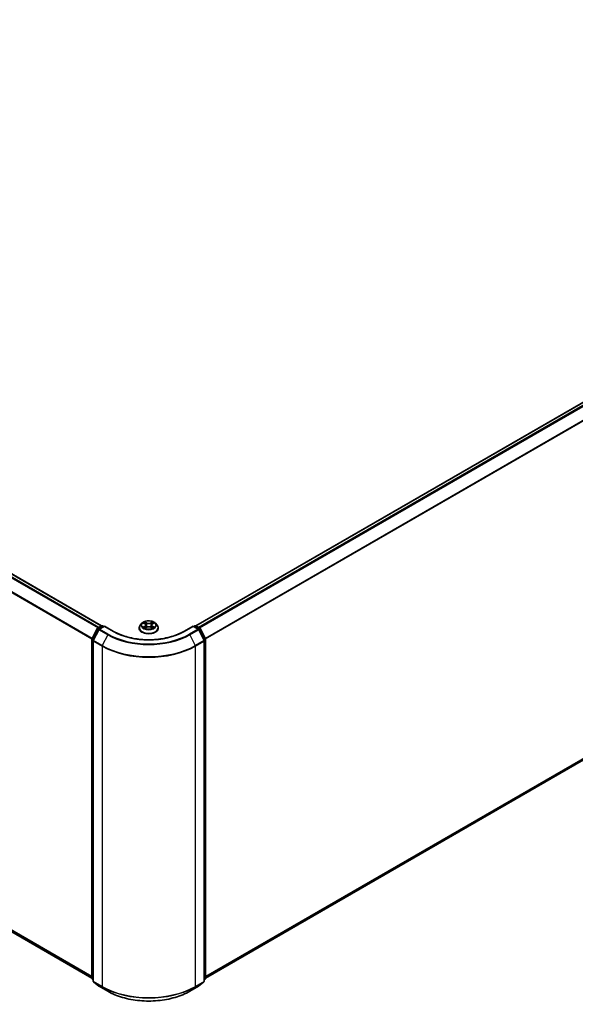
# Model space of a CAD drawing. Units: millimetres. Extents: x -1892 to 7737, y 40 to 1451.
# Drawn here: x -1147 to -1006, y 1017 to 1266 of the extents above; entities that cross this region are included whole.
import ezdxf

# ---------------------------------------------------------------- set-up
doc = ezdxf.new("R2010")
doc.units = ezdxf.units.MM
doc.header["$LTSCALE"] = 5
doc.layers.add('Visible (ISO)', color=7, linetype='Continuous', lineweight=35)
doc.layers.add('Visible Narrow (ISO)', color=7, linetype='Continuous', lineweight=25)

msp = doc.modelspace()

# ---------------------------------------------------------------- linework, layer by layer
at = {"layer": 'Visible (ISO)'}
for p, q in [((-1391.0116, 1265.5304), (-1125.9125, 1112.4753)), ((-1102.1069, 1112.4753), (-878.2556, 1241.7159)), ((-1391.8859, 1175.6708), (-1128.3429, 1023.5141)), ((-1099.6765, 1023.5141), (-877.3813, 1151.8563)), ((-1128.3156, 1109.2114), (-1126.9949, 1111.804)), ((-1126.6419, 1111.5315), (-1128.021, 1108.8242)), ((-1126.8971, 1111.907), (-1125.9198, 1112.4713)), ((-1125.2055, 1112.4074), (-1126.5441, 1111.6346)), ((-1125.6698, 1112.4713), (-1125.3823, 1112.3053)), ((-1125.2055, 1112.3228), (-1125.2055, 1112.4074)), ((-1122.9003, 1111.0764), (-1125.2055, 1112.4074)), ((-1116.4263, 1111.9146), (-1116.4263, 1111.9423)), ((-1115.7187, 1113.1117), (-1116.132, 1112.6506)), ((-1115.3129, 1113.1619), (-1114.9589, 1112.9503)), ((-1114.8931, 1111.8995), (-1114.5244, 1112.105)), ((-1114.7405, 1112.6589), (-1114.6722, 1112.0226)), ((-1113.4949, 1112.105), (-1113.1263, 1111.8995)), ((-1113.2789, 1112.6589), (-1113.3472, 1112.0226)), ((-1113.0604, 1112.9503), (-1112.7064, 1113.1619)), ((-1112.3007, 1113.1117), (-1111.8873, 1112.6506)), ((-1111.593, 1111.9146), (-1111.593, 1111.9423)), ((-1102.8138, 1112.4074), (-1105.1191, 1111.0764)), ((-1102.8138, 1112.4074), (-1102.8138, 1112.3228)), ((-1101.4753, 1111.6346), (-1102.8138, 1112.4074)), ((-1102.637, 1112.3053), (-1102.3496, 1112.4713)), ((-1102.0996, 1112.4713), (-1101.1222, 1111.907)), ((-1099.9983, 1108.8242), (-1101.3775, 1111.5315)), ((-1101.0244, 1111.804), (-1099.7037, 1109.2114)), ((-1128.3429, 1023.4197), (-1128.3429, 1109.0979)), ((-1099.6765, 1109.0979), (-1099.6765, 1023.4197)), ((-1128.0483, 1108.7108), (-1128.0483, 1022.7862)), ((-1099.9711, 1022.7862), (-1099.9711, 1108.7108)), ((-1128.0483, 1023.0622), (-1128.25, 1023.2253)), ((-1127.9554, 1022.5918), (-1126.5763, 1021.477)), ((-1101.4431, 1021.477), (-1100.0639, 1022.5918)), ((-1099.7693, 1023.2253), (-1099.9711, 1023.0622)), ((-1126.5441, 1021.455), (-1124.3639, 1020.1962)), ((-1103.6555, 1020.1962), (-1101.4753, 1021.455))]:
    msp.add_line(p, q, dxfattribs=at)
for centre, start, end in [((-1126.7721, 1111.6905), 120, 153.004492), ((-1126.4191, 1111.418), 120, 153.004492), ((-1125.7948, 1112.2548), 60, 120), ((-1102.2246, 1112.2548), 60, 120), ((-1101.6003, 1111.418), 26.995508, 60), ((-1101.2472, 1111.6905), 26.995508, 60), ((-1128.0929, 1109.0979), 153.004492, 180), ((-1099.9265, 1109.0979), 0, 26.995508), ((-1127.7983, 1108.7108), 153.004492, 180), ((-1100.2211, 1108.7108), 0, 26.995508), ((-1128.0929, 1023.4197), 180, 231.051724), ((-1127.7983, 1022.7862), 180, 231.051724), ((-1100.2211, 1022.7862), 308.948276, 0), ((-1099.9265, 1023.4197), 308.948276, 0), ((-1126.4191, 1021.6715), 231.051724, 240), ((-1101.6003, 1021.6715), 300, 308.948276)]:
    msp.add_arc(centre, 0.25, start, end, dxfattribs=at)
for points, knots in [([(-1116.132, 1112.6506), (-1116.1693, 1112.609), (-1116.2034, 1112.5661), (-1116.2651, 1112.4775), (-1116.2925, 1112.4319), (-1116.3402, 1112.3385), (-1116.3605, 1112.2906), (-1116.3931, 1112.1931), (-1116.4055, 1112.1435), (-1116.4221, 1112.0434), (-1116.4263, 1111.9928), (-1116.4263, 1111.9423)], [1.878627878, 1.878627878, 1.878627878, 1.878627878, 1.9741412, 1.9741412, 2.069654523, 2.069654523, 2.165167845, 2.165167845, 2.260681167, 2.260681167, 2.35619449, 2.35619449, 2.35619449, 2.35619449]), ([(-1116.4263, 1111.9146), (-1116.4263, 1111.7656), (-1116.3871, 1111.6169), (-1116.2347, 1111.3322), (-1116.1189, 1111.1967), (-1115.82, 1110.9509), (-1115.6344, 1110.8417), (-1115.2144, 1110.6633), (-1114.98, 1110.5945), (-1114.487, 1110.5038), (-1114.2286, 1110.4818), (-1113.7134, 1110.4867), (-1113.4567, 1110.5134), (-1112.9698, 1110.6131), (-1112.7397, 1110.686), (-1112.3289, 1110.8722), (-1112.1483, 1110.9855), (-1111.8569, 1111.2425), (-1111.7456, 1111.3863), (-1111.6215, 1111.6606), (-1111.593, 1111.7875), (-1111.593, 1111.9146)], [2.35619449, 2.35619449, 2.35619449, 2.35619449, 2.65590507, 2.65590507, 2.96831605, 2.96831605, 3.29280909, 3.29280909, 3.61853703, 3.61853703, 3.9432875, 3.9432875, 4.26764236, 4.26764236, 4.59247646, 4.59247646, 4.91827385, 4.91827385, 5.2421889, 5.2421889, 5.49778714, 5.49778714, 5.49778714, 5.49778714]), ([(-1112.3007, 1113.1117), (-1112.4029, 1113.2258), (-1112.5328, 1113.3259), (-1112.8392, 1113.4982), (-1113.0177, 1113.5691), (-1113.4008, 1113.6726), (-1113.6053, 1113.7054), (-1114.0197, 1113.7305), (-1114.2297, 1113.7231), (-1114.6358, 1113.6691), (-1114.832, 1113.6224), (-1115.1925, 1113.4923), (-1115.3567, 1113.4088), (-1115.5798, 1113.2491), (-1115.6547, 1113.1831), (-1115.7187, 1113.1117)], [5.97535376, 5.97535376, 5.97535376, 5.97535376, 6.29636668, 6.29636668, 6.63079528, 6.63079528, 6.96387273, 6.96387273, 7.29518617, 7.29518617, 7.62692208, 7.62692208, 7.96090005, 7.96090005, 8.16181318, 8.16181318, 8.16181318, 8.16181318]), ([(-1115.1528, 1112.0774), (-1115.1377, 1112.0649), (-1115.1214, 1112.0523), (-1115.0864, 1112.0272), (-1115.0677, 1112.0147), (-1115.0279, 1111.99), (-1115.0069, 1111.9778), (-1114.9627, 1111.9539), (-1114.9395, 1111.9422), (-1114.9011, 1111.9242), (-1114.8867, 1111.9177), (-1114.8719, 1111.9113)], [2.964105149, 2.964105149, 2.964105149, 2.964105149, 3.034255086, 3.034255086, 3.104405022, 3.104405022, 3.174554958, 3.174554958, 3.244704894, 3.244704894, 3.285579567, 3.285579567, 3.285579567, 3.285579567]), ([(-1114.7405, 1112.6589), (-1114.7429, 1112.6815), (-1114.7481, 1112.704), (-1114.7638, 1112.7478), (-1114.7742, 1112.7692), (-1114.7997, 1112.8103), (-1114.8148, 1112.8301), (-1114.8493, 1112.8678), (-1114.8686, 1112.8857), (-1114.9111, 1112.9195), (-1114.9342, 1112.9355), (-1114.9589, 1112.9503)], [5.559690499, 5.559690499, 5.559690499, 5.559690499, 5.700898802, 5.700898802, 5.842107105, 5.842107105, 5.983315408, 5.983315408, 6.124523712, 6.124523712, 6.265732015, 6.265732015, 6.265732015, 6.265732015]), ([(-1113.4949, 1112.105), (-1113.5505, 1112.136), (-1113.6137, 1112.1616), (-1113.7497, 1112.2006), (-1113.8225, 1112.2139), (-1113.9716, 1112.2273), (-1114.0478, 1112.2273), (-1114.1968, 1112.2139), (-1114.2696, 1112.2006), (-1114.4057, 1112.1616), (-1114.4688, 1112.136), (-1114.5244, 1112.105)], [0.01745329, 0.01745329, 0.01745329, 0.01745329, 0.32463124, 0.32463124, 0.63180919, 0.63180919, 0.93898714, 0.93898714, 1.24616509, 1.24616509, 1.55334303, 1.55334303, 1.55334303, 1.55334303]), ([(-1113.0604, 1112.9503), (-1113.0852, 1112.9355), (-1113.1083, 1112.9195), (-1113.1507, 1112.8857), (-1113.1701, 1112.8678), (-1113.2045, 1112.8301), (-1113.2196, 1112.8103), (-1113.2452, 1112.7692), (-1113.2556, 1112.7478), (-1113.2712, 1112.704), (-1113.2764, 1112.6815), (-1113.2789, 1112.6589)], [1.588249619, 1.588249619, 1.588249619, 1.588249619, 1.729457922, 1.729457922, 1.870666225, 1.870666225, 2.011874528, 2.011874528, 2.153082831, 2.153082831, 2.294291134, 2.294291134, 2.294291134, 2.294291134]), ([(-1113.1475, 1111.9113), (-1113.1327, 1111.9177), (-1113.1182, 1111.9242), (-1113.0799, 1111.9422), (-1113.0567, 1111.9539), (-1113.0124, 1111.9778), (-1112.9914, 1111.99), (-1112.9517, 1112.0147), (-1112.933, 1112.0272), (-1112.898, 1112.0523), (-1112.8817, 1112.0649), (-1112.8666, 1112.0774)], [4.568402067, 4.568402067, 4.568402067, 4.568402067, 4.609276739, 4.609276739, 4.679426676, 4.679426676, 4.749576612, 4.749576612, 4.819726548, 4.819726548, 4.889876485, 4.889876485, 4.889876485, 4.889876485]), ([(-1111.593, 1111.9423), (-1111.593, 1111.9928), (-1111.5972, 1112.0434), (-1111.6138, 1112.1435), (-1111.6262, 1112.1931), (-1111.6589, 1112.2906), (-1111.6791, 1112.3385), (-1111.7268, 1112.4319), (-1111.7543, 1112.4775), (-1111.8159, 1112.5661), (-1111.8501, 1112.609), (-1111.8873, 1112.6506)], [5.497787143, 5.497787143, 5.497787143, 5.497787143, 5.593300466, 5.593300466, 5.688813788, 5.688813788, 5.784327111, 5.784327111, 5.879840433, 5.879840433, 5.975353756, 5.975353756, 5.975353756, 5.975353756]), ([(-1105.1191, 1111.0764), (-1106.0435, 1110.5427), (-1107.119, 1110.0911), (-1109.4647, 1109.401), (-1110.7345, 1109.1627), (-1113.3413, 1108.9243), (-1114.678, 1108.9243), (-1117.2849, 1109.1627), (-1118.5547, 1109.401), (-1120.9003, 1110.0911), (-1121.9758, 1110.5427), (-1122.9003, 1111.0764)], [1.57079633, 1.57079633, 1.57079633, 1.57079633, 1.88495559, 1.88495559, 2.19911486, 2.19911486, 2.51327412, 2.51327412, 2.82743339, 2.82743339, 3.14159265, 3.14159265, 3.14159265, 3.14159265]), ([(-1124.3639, 1020.1962), (-1123.273, 1019.5664), (-1122.0144, 1019.0389), (-1119.2812, 1018.2349), (-1117.807, 1017.9585), (-1114.7839, 1017.6821), (-1113.2354, 1017.6821), (-1110.2123, 1017.9585), (-1108.7382, 1018.2349), (-1106.005, 1019.0389), (-1104.7463, 1019.5664), (-1103.6555, 1020.1962)], [3.14159265, 3.14159265, 3.14159265, 3.14159265, 3.45575192, 3.45575192, 3.76991118, 3.76991118, 4.08407045, 4.08407045, 4.39822972, 4.39822972, 4.71238898, 4.71238898, 4.71238898, 4.71238898])]:
    msp.add_open_spline(points, degree=3, knots=knots, dxfattribs=at)
at = {"layer": 'Visible Narrow (ISO)'}
for p, q in [((-1391.8967, 1265.0057), (-1126.8096, 1111.9576)), ((-1126.6102, 1112.0727), (-1391.7609, 1265.1575)), ((-1391.1366, 1265.518), (-1125.9859, 1112.4331)), ((-1393.3169, 1262.1441), (-1128.3358, 1109.1572)), ((-1128.2715, 1109.2981), (-1393.2759, 1262.2984)), ((-1102.0335, 1112.4331), (-878.1306, 1241.7035)), ((-877.5063, 1241.3431), (-1101.4092, 1112.0727)), ((-1101.2098, 1111.9576), (-877.3705, 1241.1912)), ((-875.9914, 1238.4839), (-1099.7479, 1109.2981)), ((-1099.6836, 1109.1572), (-875.9504, 1238.3296)), ((-1128.3429, 1023.9172), (-1393.3169, 1176.9)), ((-1393.2759, 1176.7929), (-1128.3429, 1023.8338)), ((-1128.3429, 1023.5153), (-1391.8967, 1175.6782)), ((-875.9504, 1153.0855), (-1099.6765, 1023.9172)), ((-1099.6765, 1023.8338), (-875.9914, 1152.9785)), ((-877.3705, 1151.8637), (-1099.6765, 1023.5153)), ((-1128.2287, 1109.1502), (-1126.908, 1111.7428)), ((-1127.9341, 1108.763), (-1126.5549, 1111.4703)), ((-1126.908, 1111.7428), (-1126.6148, 1111.5736)), ((-1126.7721, 1111.8946), (-1125.7948, 1112.4589)), ((-1126.4329, 1111.6988), (-1126.7721, 1111.8946)), ((-1126.5549, 1111.4703), (-1124.3747, 1110.2116)), ((-1126.4191, 1111.6222), (-1125.2055, 1112.3228)), ((-1124.2389, 1110.3634), (-1126.4191, 1111.6222)), ((-1125.7948, 1112.4589), (-1125.4555, 1112.263)), ((-1125.2055, 1112.3228), (-1123.0253, 1111.0641)), ((-1115.4317, 1113.2183), (-1114.9803, 1112.9485)), ((-1114.9803, 1112.3775), (-1115.4317, 1112.1077)), ((-1115.2342, 1112.1602), (-1114.9505, 1112.3298)), ((-1114.5041, 1113.2234), (-1114.9715, 1113.484)), ((-1114.9715, 1111.8421), (-1114.5041, 1112.1026)), ((-1114.9505, 1112.3298), (-1114.9212, 1111.9336)), ((-1114.8268, 1113.339), (-1114.533, 1113.1751)), ((-1114.533, 1113.1751), (-1114.575, 1112.585)), ((-1113.0478, 1113.484), (-1113.5152, 1113.2234)), ((-1113.5152, 1112.1026), (-1113.0478, 1111.8421)), ((-1113.4864, 1113.1751), (-1113.1926, 1113.339)), ((-1113.4864, 1113.1751), (-1113.4443, 1112.585)), ((-1113.0689, 1112.3298), (-1113.0982, 1111.9336)), ((-1113.0689, 1112.3298), (-1112.7852, 1112.1602)), ((-1113.039, 1112.9485), (-1112.5877, 1113.2183)), ((-1112.5877, 1112.1077), (-1113.039, 1112.3775)), ((-1104.9941, 1111.0641), (-1102.8138, 1112.3228)), ((-1101.6003, 1111.6222), (-1103.7805, 1110.3634)), ((-1103.6447, 1110.2116), (-1101.4645, 1111.4703)), ((-1102.8138, 1112.3228), (-1101.6003, 1111.6222)), ((-1102.5638, 1112.263), (-1102.2246, 1112.4589)), ((-1102.2246, 1112.4589), (-1101.2472, 1111.8946)), ((-1101.2472, 1111.8946), (-1101.5865, 1111.6988)), ((-1101.4645, 1111.4703), (-1100.0853, 1108.763)), ((-1101.4045, 1111.5736), (-1101.1114, 1111.7428)), ((-1101.1114, 1111.7428), (-1099.7907, 1109.1502)), ((-1128.2697, 1023.3176), (-1128.2697, 1108.9958)), ((-1128.2697, 1108.9958), (-1128.01, 1108.8459)), ((-1127.9399, 1108.9835), (-1128.2287, 1109.1502)), ((-1124.3747, 1110.2116), (-1125.7538, 1107.5043)), ((-1103.6447, 1110.2116), (-1102.2655, 1107.5043)), ((-1099.7907, 1109.1502), (-1100.0794, 1108.9835)), ((-1100.0094, 1108.8459), (-1099.7497, 1108.9958)), ((-1099.7497, 1108.9958), (-1099.7497, 1023.3176)), ((-1127.975, 1108.6087), (-1125.7948, 1107.3499)), ((-1127.975, 1022.6842), (-1127.975, 1108.6087)), ((-1125.7538, 1107.5043), (-1127.9341, 1108.763)), ((-1125.7948, 1107.3499), (-1125.7948, 1021.4254)), ((-1100.0853, 1108.763), (-1102.2655, 1107.5043)), ((-1102.2246, 1107.3499), (-1100.0443, 1108.6087)), ((-1102.2246, 1021.4254), (-1102.2246, 1107.3499)), ((-1100.0443, 1108.6087), (-1100.0443, 1022.6842)), ((-1128.0483, 1023.1898), (-1128.2697, 1023.3176)), ((-1128.0483, 1023.0648), (-1128.2287, 1023.2106)), ((-1128.2287, 1023.2106), (-1128.0483, 1023.1065)), ((-1125.7948, 1021.4254), (-1127.975, 1022.6842)), ((-1127.9341, 1022.5771), (-1125.7538, 1021.3184)), ((-1126.5549, 1021.4624), (-1127.9341, 1022.5771)), ((-1102.2655, 1021.3184), (-1100.0853, 1022.5771)), ((-1100.0443, 1022.6842), (-1102.2246, 1021.4254)), ((-1100.0853, 1022.5771), (-1101.4645, 1021.4624)), ((-1099.7497, 1023.3176), (-1099.9711, 1023.1898)), ((-1099.7907, 1023.2106), (-1099.9711, 1023.0648)), ((-1099.9711, 1023.1065), (-1099.7907, 1023.2106)), ((-1124.3747, 1020.2036), (-1126.5549, 1021.4624)), ((-1124.3747, 1020.2036), (-1125.7538, 1021.3184)), ((-1101.4645, 1021.4624), (-1103.6447, 1020.2036)), ((-1103.6447, 1020.2036), (-1102.2655, 1021.3184))]:
    msp.add_line(p, q, dxfattribs=at)
for centre, major_axis, ratio, start_param, end_param in [((-1126.7721, 1111.6905), (-0.2228, 0.1135), 0.07392213, 0, 0.95337534), ((-1126.7721, 1111.6905), (0.125, 0.2165), 0.57735027, 0.78539816, 1.66145621), ((-1126.7721, 1111.6905), (-0.125, 0.2165), 0.57735027, 5.49778714, 6.28318531), ((-1126.4191, 1111.418), (-0.2228, 0.1135), 0.07392213, 0, 0.95337534), ((-1126.4191, 1111.418), (0.125, 0.2165), 0.57735027, 0.78539816, 1.66145621), ((-1126.4191, 1111.418), (-0.125, 0.2165), 0.57735027, 5.49778714, 6.28318531), ((-1125.7948, 1112.2548), (-0.125, 0.2165), 0.57735027, 5.49778714, 6.28318531), ((-1125.7948, 1112.2548), (0.125, 0.2165), 0.57735027, 0, 0.78539816), ((-1114.0097, 1112.0164), (-2.3897, 0), 0.57735027, 5.8056187, 9.90234457), ((-1114.0097, 1111.9423), (-2.4167, 0), 0.57735027, 0, 3.14159265), ((-1114.0097, 1111.9146), (2.4167, 0), 0.57735027, 3.14159265, 6.28318531), ((-1114.0097, 1112.6011), (-1.9243, 0), 0.57735027, 5.8056187, 9.90234457), ((-1114.0097, 1112.663), (-1.7167, 0), 0.57735027, 5.30710262, 5.68847167), ((-1114.0097, 1112.663), (1.7167, 0), 0.57735027, 3.7363063, 4.11767534), ((-1115.2043, 1112.1465), (-0.008, -0.0409), 0.77975364, 4.52690487, 5.92208704), ((-1115.0836, 1112.06), (-0.0354, -0.022), 0.72973605, 5.16344533, 5.77548257), ((-1114.0097, 1112.474), (1.3435, 0), 0.57735027, 2.17629431, 2.42062218), ((-1114.9803, 1112.9145), (0.0214, 0.0358), 0.58733849, 0, 0.79427845), ((-1115.4924, 1112.663), (0.7118, 0), 0.57735027, 5.51524044, 7.05113018), ((-1114.9803, 1112.3435), (0.0214, -0.0358), 0.58733849, 0.86378433, 2.3473142), ((-1115.4924, 1112.632), (0.7533, 0), 0.57735027, 5.51524044, 6.34508866), ((-1114.8556, 1113.3247), (-0.034, -0.024), 0.18497367, 1.04331702, 2.43849919), ((-1114.7531, 1113.1092), (-0.0402, -0.0111), 0.22291783, 3.85158054, 5.20700366), ((-1114.6039, 1112.5708), (-0.0402, -0.0111), 0.22288452, 3.85157383, 5.20261978), ((-1114.5041, 1113.1894), (-0.0203, -0.0364), 0.56718618, 3.91841516, 5.40194502), ((-1114.0097, 1113.488), (0.7533, 0), 0.57735027, 3.94444411, 5.48033385), ((-1114.5041, 1112.0686), (-0.0203, 0.0364), 0.56718618, 5.5063628, 6.28318531), ((-1114.0097, 1113.5191), (-0.7118, 0), 0.57735027, 0.80285146, 2.3387412), ((-1114.0097, 1111.807), (0.7118, 0), 0.57735027, 0.80285146, 2.3387412), ((-1113.5152, 1113.1894), (0.0203, -0.0364), 0.56718618, 0.88124028, 2.36477015), ((-1113.5152, 1112.0686), (0.0203, 0.0364), 0.56718618, 0, 0.7768225), ((-1113.4155, 1112.5708), (-0.0402, 0.0111), 0.22288452, 4.22215818, 5.57320413), ((-1112.527, 1112.663), (-0.7118, 0), 0.57735027, 5.51524044, 7.05113018), ((-1113.2662, 1113.1092), (-0.0402, 0.0111), 0.22291783, 4.2177743, 5.57319742), ((-1112.527, 1112.632), (-0.7533, 0), 0.57735027, 6.22128195, 7.05113018), ((-1114.0097, 1112.474), (1.3435, 0), 0.57735027, 0.72097047, 0.96529834), ((-1113.1637, 1113.3247), (-0.034, 0.024), 0.18497367, 0.70309346, 2.09827563), ((-1113.039, 1112.3435), (-0.0214, -0.0358), 0.58733849, 3.93587111, 5.41940097), ((-1113.039, 1112.9145), (-0.0214, 0.0358), 0.58733849, 5.48890685, 6.28318531), ((-1114.0097, 1112.663), (-1.7167, 0), 0.57735027, 3.7363063, 4.11767534), ((-1114.0097, 1112.663), (1.7167, 0), 0.57735027, 5.30710262, 5.68847167), ((-1112.9357, 1112.06), (-0.0354, 0.022), 0.72973605, 3.64929539, 4.26133263), ((-1112.815, 1112.1465), (0.008, -0.0409), 0.77975364, 0.36109827, 1.75628044), ((-1102.2246, 1112.2548), (-0.125, 0.2165), 0.57735027, 5.49778714, 6.28318531), ((-1102.2246, 1112.2548), (0.125, 0.2165), 0.57735027, 0, 0.78539816), ((-1101.6003, 1111.418), (0.125, 0.2165), 0.57735027, 0, 0.78539816), ((-1101.6003, 1111.418), (0.125, -0.2165), 0.57735027, 1.48013644, 2.35619449), ((-1101.6003, 1111.418), (0.2228, 0.1135), 0.07392213, 5.32980996, 6.28318531), ((-1101.2472, 1111.6905), (0.125, 0.2165), 0.57735027, 0, 0.78539816), ((-1101.2472, 1111.6905), (0.125, -0.2165), 0.57735027, 1.48013644, 2.35619449), ((-1101.2472, 1111.6905), (0.2228, 0.1135), 0.07392213, 5.32980996, 6.28318531), ((-1128.0929, 1109.0979), (-0.25, 0), 0.57735027, 0, 0.78539816), ((-1128.0929, 1109.0979), (-0.2228, 0.1135), 0.07392213, 0, 0.95337534), ((-1128.0929, 1109.0979), (0.125, 0.2165), 0.57735027, 1.66145621, 2.35619449), ((-1124.2389, 1110.1593), (-0.125, -0.2165), 0.57735027, 3.92699082, 4.80304887), ((-1114.0097, 1116.1958), (14.6583, 0), 0.57735027, 3.92699082, 5.49778714), ((-1114.0097, 1116.2692), (-14.4662, 0), 0.57735027, 0.78539816, 2.35619449), ((-1123.0253, 1110.8599), (0.125, 0.2165), 0.57735027, 0, 0.78539816), ((-1114.0097, 1116.2692), (12.75, 0), 0.57735027, 3.92699082, 5.49778714), ((-1104.9941, 1110.8599), (-0.125, 0.2165), 0.57735027, 5.49778714, 6.28318531), ((-1103.7805, 1110.1593), (0.125, -0.2165), 0.57735027, 1.48013644, 2.35619449), ((-1099.9265, 1109.0979), (0.2228, 0.1135), 0.07392213, 5.32980996, 6.28318531), ((-1099.9265, 1109.0979), (0.125, -0.2165), 0.57735027, 0.78539816, 1.48013644), ((-1099.9265, 1109.0979), (0.25, 0), 0.57735027, 5.49778714, 6.28318531), ((-1127.7983, 1108.7108), (-0.25, 0), 0.57735027, 0, 0.78539816), ((-1127.7983, 1108.7108), (-0.2228, 0.1135), 0.07392213, 0, 0.95337534), ((-1127.7983, 1108.7108), (0.125, 0.2165), 0.57735027, 1.66145621, 2.35619449), ((-1125.618, 1107.452), (0.125, 0.2165), 0.57735027, 1.66145621, 2.35619449), ((-1114.0097, 1114.1541), (16.6667, 0), 0.57735027, 3.92699082, 5.49778714), ((-1114.0097, 1114.2848), (-16.6087, 0), 0.57735027, 0.78539816, 2.35619449), ((-1102.4013, 1107.452), (-0.125, 0.2165), 0.57735027, 3.92699082, 4.62172909), ((-1100.2211, 1108.7108), (0.2228, 0.1135), 0.07392213, 5.32980996, 6.28318531), ((-1100.2211, 1108.7108), (0.125, -0.2165), 0.57735027, 0.78539816, 1.48013644), ((-1100.2211, 1108.7108), (0.25, 0), 0.57735027, 5.49778714, 6.28318531), ((-1128.0929, 1023.4197), (-0.25, 0), 0.57735027, 0, 0.78539816), ((-1128.0929, 1023.4197), (-0.125, -0.2165), 0.57735027, 5.49778714, 6.19252542), ((-1128.0929, 1023.4197), (-0.1572, -0.1944), 0.8131434, 0, 0.12734403), ((-1127.7983, 1022.7862), (-0.25, 0), 0.57735027, 0, 0.78539816), ((-1127.7983, 1022.7862), (-0.125, -0.2165), 0.57735027, 5.49778714, 6.19252542), ((-1127.7983, 1022.7862), (-0.1572, -0.1944), 0.8131434, 0, 0.12734403), ((-1100.2211, 1022.7862), (0.125, -0.2165), 0.57735027, 0.09065989, 0.78539816), ((-1100.2211, 1022.7862), (0.1572, -0.1944), 0.8131434, 6.15584128, 6.28318531), ((-1100.2211, 1022.7862), (0.25, 0), 0.57735027, 5.49778714, 6.28318531), ((-1099.9265, 1023.4197), (0.125, -0.2165), 0.57735027, 0.09065989, 0.78539816), ((-1099.9265, 1023.4197), (0.1572, -0.1944), 0.8131434, 6.15584128, 6.28318531), ((-1099.9265, 1023.4197), (0.25, 0), 0.57735027, 5.49778714, 6.28318531), ((-1126.4191, 1021.6715), (-0.1572, -0.1944), 0.8131434, 0, 0.12734403), ((-1126.4191, 1021.6715), (-0.125, -0.2165), 0.57735027, 6.19252542, 6.28318531), ((-1125.618, 1021.5275), (-0.125, -0.2165), 0.57735027, 5.49778714, 6.19252542), ((-1114.0097, 1028.2295), (-16.6667, 0), 0.57735027, 0.78539816, 2.35619449), ((-1114.0097, 1028.0989), (16.6087, 0), 0.57735027, 3.92699082, 5.49778714), ((-1124.2389, 1020.4127), (-0.125, -0.2165), 0.57735027, 6.19252542, 6.28318531), ((-1114.0097, 1026.1878), (-14.6583, 0), 0.57735027, 0.78539816, 2.35619449), ((-1103.7805, 1020.4127), (0.125, -0.2165), 0.57735027, 0, 0.09065989), ((-1102.4013, 1021.5275), (0.125, -0.2165), 0.57735027, 0.09065989, 0.78539816), ((-1101.6003, 1021.6715), (0.125, -0.2165), 0.57735027, 0, 0.09065989), ((-1101.6003, 1021.6715), (0.1572, -0.1944), 0.8131434, 6.15584128, 6.28318531)]:
    msp.add_ellipse(centre, major_axis=major_axis, ratio=ratio, start_param=start_param, end_param=end_param, dxfattribs=at)
msp.add_ellipse((-1114.0097, 1112.663), major_axis=(-1.7846, 0), ratio=0.57735027, dxfattribs=at)
for points, knots in [([(-1115.2323, 1113.1137), (-1115.239, 1113.1212), (-1115.2462, 1113.1283), (-1115.2717, 1113.1509), (-1115.2916, 1113.1642), (-1115.331, 1113.1855), (-1115.3502, 1113.1939), (-1115.3903, 1113.2082), (-1115.411, 1113.214), (-1115.4317, 1113.2183)], [0.0019082576, 0.0019082576, 0.0019082576, 0.0019082576, 0.0059340385, 0.0059340385, 0.0154285, 0.0154285, 0.0237449879, 0.0237449879, 0.0323943032, 0.0323943032, 0.0323943032, 0.0323943032]), ([(-1115.4317, 1113.2183), (-1115.4129, 1113.2113), (-1115.394, 1113.2034), (-1115.3573, 1113.1864), (-1115.3395, 1113.1772), (-1115.3191, 1113.1656), (-1115.316, 1113.1637), (-1115.3129, 1113.1619)], [-0.0323943032, -0.0323943032, -0.0323943032, -0.0323943032, -0.0237449879, -0.0237449879, -0.0154285, -0.0154285, -0.013913302, -0.013913302, -0.013913302, -0.013913302]), ([(-1115.2342, 1112.1602), (-1115.2481, 1112.1576), (-1115.2637, 1112.1546), (-1115.3061, 1112.1457), (-1115.3341, 1112.139), (-1115.3857, 1112.1239), (-1115.4088, 1112.1163), (-1115.4317, 1112.1077)], [-0.0320559737, -0.0320559737, -0.0320559737, -0.0320559737, -0.0236501899, -0.0236501899, -0.0102009359, -0.0102009359, 0.0003383294, 0.0003383294, 0.0003383294, 0.0003383294]), ([(-1115.4317, 1112.1077), (-1115.4065, 1112.113), (-1115.3812, 1112.1164), (-1115.3251, 1112.1202), (-1115.295, 1112.1195), (-1115.2514, 1112.1153), (-1115.236, 1112.1129), (-1115.2231, 1112.1105)], [-0.0003383294, -0.0003383294, -0.0003383294, -0.0003383294, 0.0102009359, 0.0102009359, 0.0236501899, 0.0236501899, 0.0320559737, 0.0320559737, 0.0320559737, 0.0320559737]), ([(-1115.1135, 1112.0736), (-1115.1281, 1112.0972), (-1115.146, 1112.1166), (-1115.1868, 1112.1456), (-1115.2096, 1112.1554), (-1115.2342, 1112.1602)], [0, 0, 0, 0, 0.0145850634, 0.0145850634, 0.0289828459, 0.0289828459, 0.0289828459, 0.0289828459]), ([(-1115.2231, 1112.1105), (-1115.201, 1112.1063), (-1115.1805, 1112.0976), (-1115.159, 1112.0824), (-1115.1559, 1112.0799), (-1115.1528, 1112.0774)], [-0.0289828459, -0.0289828459, -0.0289828459, -0.0289828459, -0.0145850634, -0.0145850634, -0.0120420166, -0.0120420166, -0.0120420166, -0.0120420166]), ([(-1114.8268, 1113.339), (-1114.8404, 1113.3522), (-1114.8536, 1113.3659), (-1114.8871, 1113.4008), (-1114.9068, 1113.4216), (-1114.9415, 1113.4564), (-1114.9566, 1113.4708), (-1114.9715, 1113.484)], [-0.0320559737, -0.0320559737, -0.0320559737, -0.0320559737, -0.0236501899, -0.0236501899, -0.0102009359, -0.0102009359, 0.0003383294, 0.0003383294, 0.0003383294, 0.0003383294]), ([(-1114.9715, 1113.484), (-1114.9623, 1113.4695), (-1114.953, 1113.4529), (-1114.9306, 1113.4114), (-1114.9174, 1113.3856), (-1114.8919, 1113.3415), (-1114.8812, 1113.3241), (-1114.8689, 1113.3071)], [-0.0003383294, -0.0003383294, -0.0003383294, -0.0003383294, 0.0102009359, 0.0102009359, 0.0236501899, 0.0236501899, 0.0320559737, 0.0320559737, 0.0320559737, 0.0320559737]), ([(-1114.8792, 1111.9072), (-1114.884, 1111.9075), (-1114.8885, 1111.9074), (-1114.9046, 1111.9056), (-1114.9149, 1111.9015), (-1114.9329, 1111.8897), (-1114.9408, 1111.8824), (-1114.9563, 1111.8646), (-1114.9639, 1111.8539), (-1114.9715, 1111.8421)], [0.0024401637, 0.0024401637, 0.0024401637, 0.0024401637, 0.0059340385, 0.0059340385, 0.0154285, 0.0154285, 0.0237449879, 0.0237449879, 0.0323943032, 0.0323943032, 0.0323943032, 0.0323943032]), ([(-1114.9715, 1111.8421), (-1114.9593, 1111.8529), (-1114.9469, 1111.8631), (-1114.9224, 1111.8813), (-1114.9103, 1111.8895), (-1114.8964, 1111.8976), (-1114.8947, 1111.8985), (-1114.8931, 1111.8995)], [-0.0323943032, -0.0323943032, -0.0323943032, -0.0323943032, -0.0237449879, -0.0237449879, -0.0154285, -0.0154285, -0.0142996638, -0.0142996638, -0.0142996638, -0.0142996638]), ([(-1114.8689, 1113.3071), (-1114.8479, 1113.2781), (-1114.8291, 1113.2467), (-1114.7971, 1113.1809), (-1114.784, 1113.1464), (-1114.7743, 1113.1118)], [-0.0289828459, -0.0289828459, -0.0289828459, -0.0289828459, -0.0145850634, -0.0145850634, 0, 0, 0, 0]), ([(-1114.7243, 1113.1235), (-1114.7348, 1113.1615), (-1114.7491, 1113.1995), (-1114.7838, 1113.2722), (-1114.8041, 1113.3069), (-1114.8268, 1113.339)], [0, 0, 0, 0, 0.0145850634, 0.0145850634, 0.0289828459, 0.0289828459, 0.0289828459, 0.0289828459]), ([(-1114.7743, 1113.1118), (-1114.7495, 1113.0221), (-1114.7246, 1112.9323), (-1114.6748, 1112.7529), (-1114.6499, 1112.6632), (-1114.625, 1112.5734)], [-0.0687798542, -0.0687798542, -0.0687798542, -0.0687798542, -0.0343899271, -0.0343899271, 0, 0, 0, 0]), ([(-1114.575, 1112.585), (-1114.5999, 1112.6748), (-1114.6248, 1112.7645), (-1114.6745, 1112.944), (-1114.6994, 1113.0337), (-1114.7243, 1113.1235)], [0, 0, 0, 0, 0.0343899271, 0.0343899271, 0.0687798542, 0.0687798542, 0.0687798542, 0.0687798542]), ([(-1114.625, 1112.5734), (-1114.5894, 1112.4453), (-1114.5486, 1112.3193), (-1114.493, 1112.1742), (-1114.4843, 1112.1521), (-1114.4753, 1112.1301)], [-0.0982412545, -0.0982412545, -0.0982412545, -0.0982412545, -0.0491206273, -0.0491206273, -0.0402334775, -0.0402334775, -0.0402334775, -0.0402334775]), ([(-1114.4357, 1112.1474), (-1114.4438, 1112.1684), (-1114.4516, 1112.1896), (-1114.5032, 1112.333), (-1114.5416, 1112.458), (-1114.575, 1112.585)], [0.0405862574, 0.0405862574, 0.0405862574, 0.0405862574, 0.0491206273, 0.0491206273, 0.0982412545, 0.0982412545, 0.0982412545, 0.0982412545]), ([(-1113.4443, 1112.585), (-1113.4778, 1112.458), (-1113.5161, 1112.333), (-1113.5678, 1112.1896), (-1113.5756, 1112.1684), (-1113.5836, 1112.1474)], [0, 0, 0, 0, 0.0491206273, 0.0491206273, 0.0576549971, 0.0576549971, 0.0576549971, 0.0576549971]), ([(-1113.544, 1112.1301), (-1113.5351, 1112.1521), (-1113.5264, 1112.1742), (-1113.4708, 1112.3193), (-1113.43, 1112.4453), (-1113.3944, 1112.5734)], [-0.058007777, -0.058007777, -0.058007777, -0.058007777, -0.0491206273, -0.0491206273, 0, 0, 0, 0]), ([(-1113.2951, 1113.1235), (-1113.32, 1113.0337), (-1113.3448, 1112.944), (-1113.3946, 1112.7645), (-1113.4194, 1112.6748), (-1113.4443, 1112.585)], [0, 0, 0, 0, 0.0343899271, 0.0343899271, 0.0687798542, 0.0687798542, 0.0687798542, 0.0687798542]), ([(-1113.3944, 1112.5734), (-1113.3695, 1112.6632), (-1113.3446, 1112.7529), (-1113.2948, 1112.9323), (-1113.2699, 1113.0221), (-1113.245, 1113.1118)], [-0.0687798542, -0.0687798542, -0.0687798542, -0.0687798542, -0.0343899271, -0.0343899271, 0, 0, 0, 0]), ([(-1113.1926, 1113.339), (-1113.2154, 1113.3066), (-1113.2358, 1113.2717), (-1113.2704, 1113.1991), (-1113.2846, 1113.1613), (-1113.2951, 1113.1235)], [0, 0, 0, 0, 0.014491423, 0.014491423, 0.0289828459, 0.0289828459, 0.0289828459, 0.0289828459]), ([(-1113.245, 1113.1118), (-1113.2354, 1113.1462), (-1113.2224, 1113.1804), (-1113.1905, 1113.2463), (-1113.1716, 1113.2779), (-1113.1504, 1113.3071)], [-0.0289828459, -0.0289828459, -0.0289828459, -0.0289828459, -0.014491423, -0.014491423, 0, 0, 0, 0]), ([(-1113.0478, 1113.484), (-1113.0601, 1113.4732), (-1113.0724, 1113.4615), (-1113.0969, 1113.4374), (-1113.109, 1113.425), (-1113.1353, 1113.3977), (-1113.1495, 1113.3827), (-1113.1735, 1113.3579), (-1113.1829, 1113.3483), (-1113.1926, 1113.339)], [-0.0323943032, -0.0323943032, -0.0323943032, -0.0323943032, -0.0237449879, -0.0237449879, -0.0154285, -0.0154285, -0.0059340385, -0.0059340385, 0, 0, 0, 0]), ([(-1113.1504, 1113.3071), (-1113.1418, 1113.3191), (-1113.1339, 1113.3313), (-1113.1148, 1113.3628), (-1113.1045, 1113.3817), (-1113.0865, 1113.4154), (-1113.0786, 1113.4304), (-1113.0631, 1113.4588), (-1113.0554, 1113.4721), (-1113.0478, 1113.484)], [0, 0, 0, 0, 0.0059340385, 0.0059340385, 0.0154285, 0.0154285, 0.0237449879, 0.0237449879, 0.0323943032, 0.0323943032, 0.0323943032, 0.0323943032]), ([(-1113.0478, 1111.8421), (-1113.0571, 1111.8565), (-1113.0664, 1111.8692), (-1113.0888, 1111.8924), (-1113.102, 1111.9014), (-1113.1246, 1111.907), (-1113.132, 1111.9077), (-1113.1401, 1111.9072)], [-0.0003383294, -0.0003383294, -0.0003383294, -0.0003383294, 0.0102009359, 0.0102009359, 0.0236501899, 0.0236501899, 0.02961581, 0.02961581, 0.02961581, 0.02961581]), ([(-1113.1262, 1111.8995), (-1113.1151, 1111.8932), (-1113.1041, 1111.8862), (-1113.0778, 1111.8675), (-1113.0628, 1111.8553), (-1113.0478, 1111.8421)], [-0.0177563099, -0.0177563099, -0.0177563099, -0.0177563099, -0.0102009359, -0.0102009359, 0.0003383294, 0.0003383294, 0.0003383294, 0.0003383294]), ([(-1112.7852, 1112.1602), (-1112.8099, 1112.1554), (-1112.8329, 1112.1455), (-1112.8736, 1112.1163), (-1112.8914, 1112.097), (-1112.9059, 1112.0736)], [0, 0, 0, 0, 0.014491423, 0.014491423, 0.0289828459, 0.0289828459, 0.0289828459, 0.0289828459]), ([(-1112.8666, 1112.0774), (-1112.8636, 1112.0798), (-1112.8606, 1112.0822), (-1112.8391, 1112.0975), (-1112.8185, 1112.1063), (-1112.7963, 1112.1105)], [-0.0169408294, -0.0169408294, -0.0169408294, -0.0169408294, -0.014491423, -0.014491423, 0, 0, 0, 0]), ([(-1112.7963, 1112.1105), (-1112.7872, 1112.1122), (-1112.7768, 1112.1139), (-1112.7476, 1112.1175), (-1112.7277, 1112.119), (-1112.6884, 1112.1195), (-1112.6691, 1112.1188), (-1112.6291, 1112.1152), (-1112.6083, 1112.1121), (-1112.5877, 1112.1077)], [0, 0, 0, 0, 0.0059340385, 0.0059340385, 0.0154285, 0.0154285, 0.0237449879, 0.0237449879, 0.0323943032, 0.0323943032, 0.0323943032, 0.0323943032]), ([(-1112.5877, 1113.2183), (-1112.6128, 1113.213), (-1112.6382, 1113.2056), (-1112.6942, 1113.1836), (-1112.7243, 1113.1676), (-1112.7641, 1113.1369), (-1112.7763, 1113.1258), (-1112.7871, 1113.1137)], [-0.0003383294, -0.0003383294, -0.0003383294, -0.0003383294, 0.0102009359, 0.0102009359, 0.0236501899, 0.0236501899, 0.0301477161, 0.0301477161, 0.0301477161, 0.0301477161]), ([(-1112.5877, 1112.1077), (-1112.6065, 1112.1148), (-1112.6254, 1112.1212), (-1112.6621, 1112.1324), (-1112.6799, 1112.1373), (-1112.7167, 1112.1464), (-1112.7357, 1112.1505), (-1112.7647, 1112.1563), (-1112.7753, 1112.1583), (-1112.7852, 1112.1602)], [-0.0323943032, -0.0323943032, -0.0323943032, -0.0323943032, -0.0237449879, -0.0237449879, -0.0154285, -0.0154285, -0.0059340385, -0.0059340385, 0, 0, 0, 0]), ([(-1112.7064, 1113.1619), (-1112.6901, 1113.1716), (-1112.6734, 1113.1806), (-1112.6337, 1113.1999), (-1112.6106, 1113.2097), (-1112.5877, 1113.2183)], [-0.0181426717, -0.0181426717, -0.0181426717, -0.0181426717, -0.0102009359, -0.0102009359, 0.0003383294, 0.0003383294, 0.0003383294, 0.0003383294])]:
    msp.add_open_spline(points, degree=3, knots=knots, dxfattribs=at)
for points in [[(-1115.0837, 1112.0257), (-1115.0937, 1112.0417), (-1115.1036, 1112.0576), (-1115.1135, 1112.0736)], [(-1112.9059, 1112.0736), (-1112.9158, 1112.0576), (-1112.9257, 1112.0417), (-1112.9356, 1112.0257)]]:
    msp.add_open_spline(points, degree=3, dxfattribs=at)

doc.saveas('drawing.dxf')
